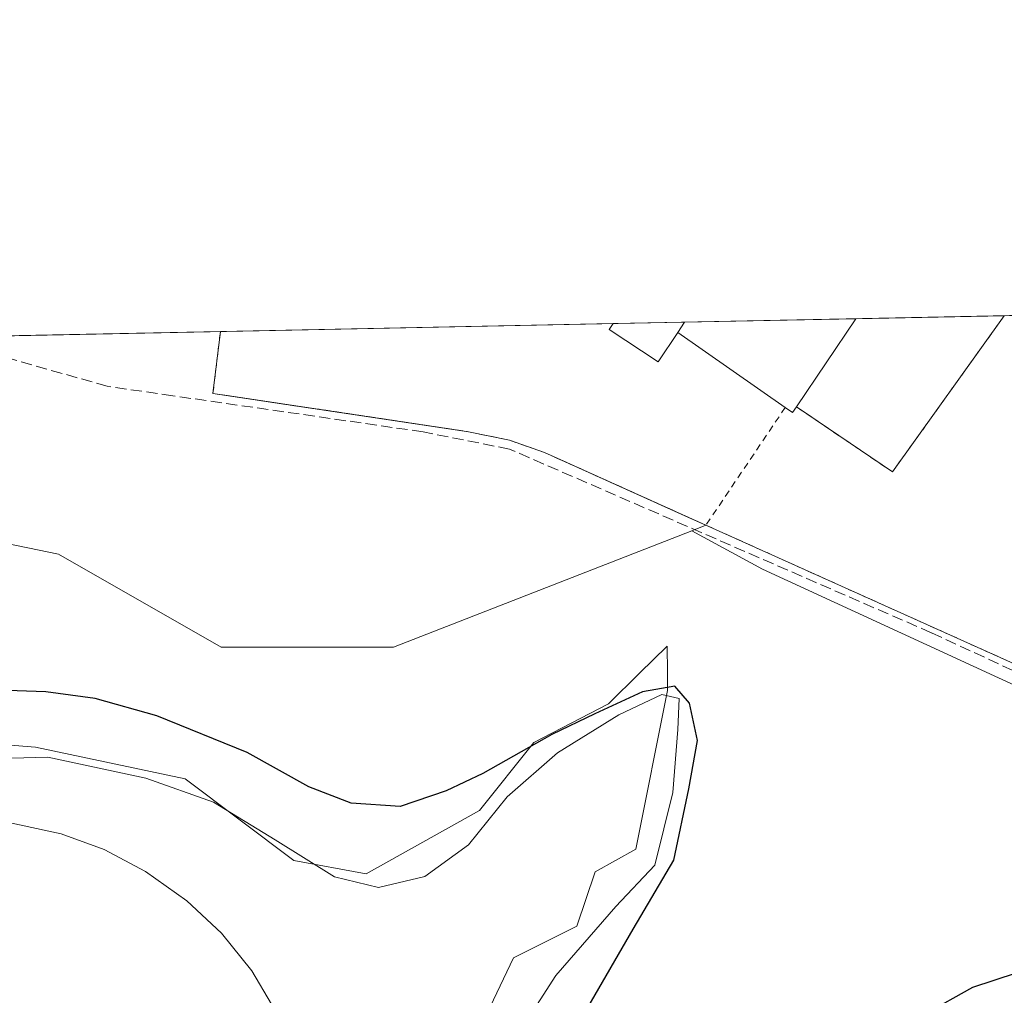
# Model space of a CAD drawing. Units: metres. Extents: x 638564 to 641989, y 4708993 to 4711375.
# Drawn here: x 639467 to 639612, y 4711227 to 4711371 of the extents above; entities that cross this region are included whole.
import ezdxf

# ---------------------------------------------------------------- set-up
doc = ezdxf.new("R2010")
doc.units = ezdxf.units.M
doc.header["$MEASUREMENT"] = 0
doc.linetypes.add('DGN Style 2', pattern=[1.6480167562047852, 0.988810053722871, -0.6592067024819142])
doc.linetypes.add('DGN Style 3', pattern=[2.307223458686699, 1.648016756204785, -0.6592067024819142])
for name, color, linetype, lineweight in [('Alambrada', 7, 'DGN Style 2', 0), ('Arbolado forestal CxS', 92, 'Continuous', 0), ('Comarca CxS', 21, 'Continuous', 0), ('Comunidad Autónoma CxS', 142, 'Continuous', 0), ('Corriente artificial lineal', 4, 'DGN Style 3', 13), ('Cultivos herbáceos CxS', 92, 'Continuous', 0), ('Curva de nivel maestra', 30, 'Continuous', 30), ('Curva de nivel normal', 30, 'Continuous', 0), ('Edificación Cxs', 1, 'Continuous', 13), ('Entidad de ámbito territorial', 7, 'Continuous', 0), ('Entidad de ámbito territorial CxS', 92, 'Continuous', 0), ('Instalación deportiva CxS', 7, 'Continuous', 0), ('Municipio CxS', 4, 'Continuous', 0), ('Núcleo urbano CxS', 7, 'Continuous', 0), ('Pista deportiva Cxs', 7, 'Continuous', 0), ('Provincia CxS', 1, 'Continuous', 0)]:
    doc.layers.add(name, color=color, linetype=linetype, lineweight=lineweight)

msp = doc.modelspace()

# ---------------------------------------------------------------- linework, layer by layer
at = {"layer": 'Alambrada', "color": 7, "linetype": 'DGN Style 2', "lineweight": 0, "extrusion": (0.1662264106289051, -0.2269735168869661, 0.9596102349607327), "elevation": -962610.6516271686, "flags": 128}
msp.add_lwpolyline([(3299695.23064118, 3284956.077919323), (3299700.975966668, 3284939.331921577), (3299727.885645336, 3284948.531343543)], dxfattribs=at)
at = {"layer": 'Alambrada', "color": 7, "linetype": 'DGN Style 2', "lineweight": 0, "extrusion": (-0.1162532772634624, -0.1723926803760254, 0.9781441301149203), "elevation": -886123.3657358203, "flags": 128}
msp.add_lwpolyline([(-2103838.017881603, 4170634.54347684), (-2103838.017881604, 4170613.149534647)], dxfattribs=at)
at = {"layer": 'Alambrada', "color": 7, "linetype": 'DGN Style 2', "lineweight": 0, "extrusion": (-0.03437539068574293, 0.01546238905755874, 0.9992893710231463), "elevation": 51293.16069812033, "flags": 128}
msp.add_lwpolyline([(-4559002.19903155, -1348417.972569847), (-4559002.19903155, -1348322.760946159)], dxfattribs=at)
at = {"layer": 'Alambrada', "color": 7, "linetype": 'DGN Style 2', "lineweight": 0}
msp.add_polyline3d([(639496.1901000004, 4711325.169700001, 430.0118999999977), (639495.1001000004, 4711316.050100001, 429.6276000000071), (639532.7801000001, 4711310.390100001, 434.1140000000014), (639538.8000999996, 4711309.1501, 434.3861999999936), (639543.9600999998, 4711307.340100001, 431.9631999999983), (639567.7801000001, 4711296.630100001, 430.9578000000038)], dxfattribs=at)
at = {"layer": 'Arbolado forestal CxS', "color": 92, "linetype": 'Continuous', "lineweight": 0}
for points in [[(639365.1210000003, 4711322.5251, 427.440499999997), (639373.5953000003, 4711316.618100001, 427.4380999999995), (639407.4833000004, 4711304.693700001, 427.5791000000027), (639444.8913000004, 4711298.010299999, 427.6484000000055), (639472.3343000002, 4711292.3621, 427.715400000001), (639496.3280999997, 4711278.627900001, 427.3782000000065), (639521.7122999999, 4711278.627499999, 427.5721999999951), (639565.6880000001, 4711295.8125, 427.9826999999932)], [(639444.8913000004, 4711298.010299999, 427.6484000000055), (639472.3343000002, 4711292.3621, 427.715400000001), (639496.3280999997, 4711278.627900001, 427.3782000000065), (639521.7122999999, 4711278.627499999, 427.5721999999951), (639565.6880000001, 4711295.8125, 427.9826999999932), (639576.1052999999, 4711290.1577, 427.0418000000063), (639638.2663000004, 4711261.522500001, 428.3530000000028), (639638.3317, 4711261.460899999, 428.3513999999996), (639670.9337999999, 4711231.1459, 428.0895000000019), (639670.6036, 4711230.514900001, 428.0440999999992), (639668.3384999996, 4711218.811899999, 427.2397000000056)], [(639565.6880000001, 4711295.8125, 427.9826999999932), (639576.1052999999, 4711290.1577, 427.0418000000063), (639638.2663000004, 4711261.522500001, 428.3530000000028), (639638.3317, 4711261.460899999, 428.3513999999996)], [(639532.0653999997, 4711217.477499999, 421.6306999999942), (639539.4137000004, 4711232.848300001, 422.3790000000009), (639548.7659, 4711237.5263, 422.8671000000032), (639551.4379000004, 4711245.5463, 423.2878000000055), (639557.4504000006, 4711248.8873, 423.5106999999989), (639562.1262999997, 4711272.278100001, 425.2810999999929), (639562.0977999996, 4711274.9549, 425.7301000000007), (639562.0565999999, 4711278.8051, 426.2880000000005), (639558.0076000001, 4711274.795100001, 425.8898000000045), (639553.4424000002, 4711270.2741, 425.5393999999943), (639542.4201999997, 4711264.5933, 425.5037000000011), (639534.4039000003, 4711254.568299999, 424.687699999995), (639517.7037000004, 4711245.2125, 423.4839000000065), (639507.0157000005, 4711247.217499999, 422.5190000000002), (639490.9839000005, 4711259.246900001, 423.0638000000035), (639468.9387999997, 4711263.925100001, 423.0020999999979), (639460.2549000002, 4711264.5941, 423.3600000000006)], [(639460.2549000002, 4711264.5941, 423.3600000000006), (639468.9387999997, 4711263.925100001, 423.0020999999979), (639490.9839000005, 4711259.246900001, 423.0638000000035), (639507.0157000005, 4711247.217499999, 422.5190000000002), (639517.7037000004, 4711245.2125, 423.4839000000065), (639534.4039000003, 4711254.568299999, 424.687699999995), (639542.4201999997, 4711264.5933, 425.5037000000011), (639553.4424000002, 4711270.2741, 425.5393999999943), (639558.0076000001, 4711274.795100001, 425.8898000000045), (639562.0565999999, 4711278.8051, 426.2880000000005), (639562.0977999996, 4711274.9549, 425.7301000000007), (639562.1262999997, 4711272.278100001, 425.2810999999929), (639557.4504000006, 4711248.8873, 423.5106999999989), (639551.4379000004, 4711245.5463, 423.2878000000055), (639548.7659, 4711237.5263, 422.8671000000032), (639539.4137000004, 4711232.848300001, 422.3790000000009), (639532.0653999997, 4711217.477499999, 421.6306999999942)]]:
    msp.add_polyline3d(points, dxfattribs=at)
at = {"layer": 'Comarca CxS', "color": 21, "linetype": 'Continuous', "lineweight": 0, "flags": 128}
msp.add_lwpolyline([(640608.6465869899, 4709033.306306807), (639024.1510439505, 4709001.359142387), (638610.5500010409, 4708993.019982899), (638604.2277900223, 4709310.551178314), (638583.0944582351, 4710371.966573145), (638575.2424959847, 4710766.32907581), (638566.6956795175, 4711195.590427822), (638566.1051952635, 4711225.247326382), (638564.9616786811, 4711282.680111652), (638564.6052606811, 4711300.581101153), (638564.4900010404, 4711306.369982873), (638580.8765709816, 4711306.700628011), (638630.5926211227, 4711307.703789153), (638636.425634301, 4711307.821486601), (638934.3015130063, 4711313.831970256), (639259.5430720993, 4711320.394633482), (641773.9232916684, 4711371.129350241)], dxfattribs=at)
at = {"layer": 'Comunidad Autónoma CxS', "color": 142, "linetype": 'Continuous', "lineweight": 0, "flags": 128}
msp.add_lwpolyline([(640608.6465869899, 4709033.306306807), (639024.1510439505, 4709001.359142387), (638610.5500010409, 4708993.019982899), (638604.2277900223, 4709310.551178314), (638583.0944582351, 4710371.966573145), (638575.2424959847, 4710766.32907581), (638566.6956795175, 4711195.590427822), (638566.1051952635, 4711225.247326382), (638564.9616786811, 4711282.680111652), (638564.6052606811, 4711300.581101153), (638564.4900010404, 4711306.369982873), (638580.8765709816, 4711306.700628011), (638630.5926211227, 4711307.703789153), (638636.425634301, 4711307.821486601), (638934.3015130063, 4711313.831970256), (639259.5430720993, 4711320.394633482), (641773.9232916684, 4711371.129350241)], dxfattribs=at)
at = {"layer": 'Corriente artificial lineal', "color": 4, "linetype": 'DGN Style 3', "lineweight": 13}
msp.add_polyline3d([(639704.4101, 4711237.971700001, 428.5635000000038), (639703.3701, 4711239.140100001, 428.5705000000017), (639693.9901000002, 4711230.630100001, 428.3758999999991), (639691.7600999996, 4711229.270099999, 428.3962000000029), (639688.0000999998, 4711228.200099999, 428.2342000000062), (639685.3800999997, 4711228.170100001, 428.1490000000049), (639682.8201000001, 4711228.700099999, 428.0877000000037), (639680.4301000005, 4711229.7501, 428.0960999999952), (639674.3701, 4711234.090100001, 428.2691999999952), (639668.6401000004, 4711239.290100001, 428.3047999999981), (639655.3300999999, 4711254.2401, 428.222299999994), (639650.7001, 4711257.7401, 428.2293999999966), (639601.0100999996, 4711280.780099999, 427.0559000000067), (639538.8400999998, 4711307.840100001, 428.3127999999998), (639526.0900999998, 4711310.380100001, 428.1955000000017), (639489.2001, 4711315.700099999, 428.0666000000056), (639479.5100999996, 4711317.100099999, 427.9343999999983), (639454.0899, 4711324.3202, 427.8279999999941)], dxfattribs=at)
at = {"layer": 'Cultivos herbáceos CxS', "color": 92, "linetype": 'Continuous', "lineweight": 0, "extrusion": (-0.0196912019120575, -0.0003973310286466441, 0.9998060305355797), "elevation": -14035.82992368203, "flags": 128}
msp.add_lwpolyline([(-4697465.149517722, 734236.1547263416), (-4697465.149517722, 734278.2715654983)], dxfattribs=at)
at = {"layer": 'Cultivos herbáceos CxS', "color": 92, "linetype": 'Continuous', "lineweight": 0}
msp.add_polyline3d([(639565.6880000001, 4711295.8125, 427.9826999999932), (639521.7122999999, 4711278.627499999, 427.5721999999951), (639496.3280999997, 4711278.627900001, 427.3782000000065), (639472.3343000002, 4711292.3621, 427.715400000001), (639444.8913000004, 4711298.010299999, 427.6484000000055), (639407.4833000004, 4711304.693700001, 427.5791000000027), (639373.5953000003, 4711316.618100001, 427.4380999999995), (639365.1211000001, 4711322.525, 427.440499999997), (639496.1901000004, 4711325.169700001, 428.6575000000012), (639495.1001000004, 4711316.050100001, 428.2780000000057), (639497.1798, 4711315.737700001, 428.3695000000008), (639529.9236000003, 4711310.8192, 428.2437999999966), (639532.7801000001, 4711310.390100001, 428.2654999999941), (639538.8000999996, 4711309.1501, 428.3043999999937), (639543.9600999998, 4711307.340100001, 428.3540999999968), (639546.8258999997, 4711306.0516, 428.2391999999964), (639567.7801000001, 4711296.630100001, 427.8843000000052)], close=True, dxfattribs=at)
for points in [[(639496.1901000004, 4711325.1698, 428.6575000000012), (639495.1001000004, 4711316.050100001, 428.2780000000057), (639497.1798, 4711315.737700001, 428.3695000000008), (639529.9236000003, 4711310.8192, 428.2437999999966), (639532.7801000001, 4711310.390100001, 428.2654999999941), (639538.8000999996, 4711309.1501, 428.3043999999937), (639543.9600999998, 4711307.340100001, 428.3540999999968), (639546.8258999997, 4711306.0516, 428.2391999999964), (639567.7801000001, 4711296.630100001, 427.8843000000052), (639565.6880000001, 4711295.8125, 427.9826999999932)], [(639365.1210000003, 4711322.5251, 427.440499999997), (639373.5953000003, 4711316.618100001, 427.4380999999995), (639407.4833000004, 4711304.693700001, 427.5791000000027), (639444.8913000004, 4711298.010299999, 427.6484000000055), (639472.3343000002, 4711292.3621, 427.715400000001), (639496.3280999997, 4711278.627900001, 427.3782000000065), (639521.7122999999, 4711278.627499999, 427.5721999999951), (639565.6880000001, 4711295.8125, 427.9826999999932)], [(639460.2549000002, 4711264.5941, 423.3600000000006), (639468.9387999997, 4711263.925100001, 423.0020999999979), (639490.9839000005, 4711259.246900001, 423.0638000000035), (639507.0157000005, 4711247.217499999, 422.5190000000002), (639517.7037000004, 4711245.2125, 423.4839000000065), (639534.4039000003, 4711254.568299999, 424.687699999995), (639542.4201999997, 4711264.5933, 425.5037000000011), (639553.4424000002, 4711270.2741, 425.5393999999943), (639558.0076000001, 4711274.795100001, 425.8898000000045), (639562.0565999999, 4711278.8051, 426.2880000000005), (639562.0977999996, 4711274.9549, 425.7301000000007), (639562.1262999997, 4711272.278100001, 425.2810999999929), (639557.4504000006, 4711248.8873, 423.5106999999989), (639551.4379000004, 4711245.5463, 423.2878000000055), (639548.7659, 4711237.5263, 422.8671000000032), (639539.4137000004, 4711232.848300001, 422.3790000000009), (639532.0653999997, 4711217.477499999, 421.6306999999942)], [(639460.2549000002, 4711264.5941, 423.3600000000006), (639468.9387999997, 4711263.925100001, 423.0020999999979), (639490.9839000005, 4711259.246900001, 423.0638000000035), (639507.0157000005, 4711247.217499999, 422.5190000000002), (639517.7037000004, 4711245.2125, 423.4839000000065), (639534.4039000003, 4711254.568299999, 424.687699999995), (639542.4201999997, 4711264.5933, 425.5037000000011), (639553.4424000002, 4711270.2741, 425.5393999999943), (639558.0076000001, 4711274.795100001, 425.8898000000045), (639562.0565999999, 4711278.8051, 426.2880000000005), (639562.0977999996, 4711274.9549, 425.7301000000007), (639562.1262999997, 4711272.278100001, 425.2810999999929), (639557.4504000006, 4711248.8873, 423.5106999999989), (639551.4379000004, 4711245.5463, 423.2878000000055), (639548.7659, 4711237.5263, 422.8671000000032), (639539.4137000004, 4711232.848300001, 422.3790000000009), (639532.0653999997, 4711217.477499999, 421.6306999999942)]]:
    msp.add_polyline3d(points, dxfattribs=at)
at = {"layer": 'Curva de nivel maestra', "color": 30, "linetype": 'Continuous', "lineweight": 30, "elevation": 425, "flags": 128}
for points in [[(639550.3600000005, 4711225.540100001), (639557.0599999997, 4711237.0801), (639563.0599999997, 4711247.2401), (639565.2400000002, 4711257.7601), (639566.54, 4711264.890100001), (639565.3600000005, 4711270.380100001), (639563.2100000001, 4711272.890100001), (639558.4500000002, 4711272.0701), (639551.3799999999, 4711268.8201), (639545.0599999997, 4711265.770099999), (639534.8700000001, 4711260.0101), (639529.4800000006, 4711257.450099999), (639522.7000000002, 4711255.170100001), (639515.4600000001, 4711255.6601), (639509.2599999999, 4711258.0601), (639500.1399999997, 4711263.140100001), (639486.8300000001, 4711268.5001), (639477.7400000002, 4711271.0801), (639470.4600000001, 4711272.0801), (639463.3200000003, 4711272.300100001)], [(639634.3399999999, 4711226.2501), (639631.5899999999, 4711227.6601), (639626.8899999997, 4711228.520099999), (639620.75, 4711230.4801), (639613.5199999996, 4711230.610099999), (639607.0800000001, 4711228.5001), (639600.0599999997, 4711224.530099999)]]:
    msp.add_lwpolyline(points, dxfattribs=at)
at = {"layer": 'Curva de nivel normal', "color": 30, "linetype": 'Continuous', "lineweight": 0, "elevation": 420, "flags": 128}
msp.add_lwpolyline([(639461.04, 4711219.270099999), (639468.9500000002, 4711220.360099999), (639479.1699999999, 4711220.040100001), (639485.2599999999, 4711218.940099999), (639493.0099999999, 4711215.6801), (639499.9000000004, 4711213.960100001), (639503.0700000003, 4711214.700099999), (639504.7800000003, 4711217.370100001), (639505.0599999997, 4711222.2401), (639503.7300000006, 4711226.040100001), (639500.8099999997, 4711230.950099999), (639496.3399999999, 4711236.5101), (639491.2699999996, 4711241.2501), (639485.1500000004, 4711245.5801), (639479.0700000003, 4711248.8201), (639472.7400000002, 4711251.140100001), (639464.7400000002, 4711252.840100001)], dxfattribs=at)
at = {"layer": 'Edificación Cxs', "color": 1, "linetype": 'Continuous', "lineweight": 13, "flags": 128}
for points, elevation in [([(639563.6199000003, 4711325.0098), (639560.7600999996, 4711320.6801), (639553.5301000001, 4711325.470100001), (639554.1201, 4711326.3301), (639554.1261, 4711326.3387), (639564.6046000002, 4711326.550100001)], 433.2400999999954), ([(639563.6199000003, 4711325.0098), (639564.6046000002, 4711326.550100001), (639589.8800999997, 4711327.0601), (639581.1501000002, 4711314.050100001), (639580.5701000001, 4711313.220100001), (639579.4801000003, 4711313.9801)], 438.0669999999955)]:
    msp.add_lwpolyline(points, close=True, dxfattribs=dict(at, elevation=elevation))
at = {"layer": 'Edificación Cxs', "color": 1, "linetype": 'Continuous', "lineweight": 13, "extrusion": (-0.2174258343142915, -0.004387557740644866, 0.9760669833109852), "elevation": -159307.0000757934, "flags": 128}
msp.add_lwpolyline([(-4697464.076770864, 716992.3717565765), (-4697464.076770865, 717029.0098968339)], dxfattribs=at)
at = {"layer": 'Edificación Cxs', "color": 1, "linetype": 'Continuous', "lineweight": 13, "extrusion": (-0.1014873676530341, -0.1512429155968687, 0.9832730519487536), "elevation": -777034.3947327686, "flags": 128}
msp.add_lwpolyline([(-2094058.246941396, 4197223.120519126), (-2094058.246941396, 4197239.054626092)], dxfattribs=at)
at = {"layer": 'Edificación Cxs', "color": 1, "linetype": 'Continuous', "lineweight": 13, "extrusion": (0.1139820586050243, -0.8284878775960184, 0.5482845310535448), "elevation": -3830127.207793985, "flags": 128}
msp.add_lwpolyline([(1275739.435464278, 2511604.821726311), (1275738.747752122, 2511603.466218675), (1275737.771507509, 2511605.110381518)], dxfattribs=at)
at = {"layer": 'Edificación Cxs', "color": 1, "linetype": 'Continuous', "lineweight": 13}
msp.add_polyline3d([(639579.4801000003, 4711313.9801, 435.4061999999976), (639563.6201, 4711325.0101, 432.1226000000024), (639560.7600999996, 4711320.6801, 429.6264999999985), (639553.5301000001, 4711325.470100001, 430.2149999999965), (639554.1201, 4711326.3301, 430.0997000000062), (639554.1261, 4711326.3386, 430.0993000000017)], dxfattribs=at)
at = {"layer": 'Entidad de ámbito territorial', "color": 7, "linetype": 'Continuous', "lineweight": 0, "flags": 128}
msp.add_lwpolyline([(639538.7040000019, 4711219.484000001), (639545.6520000013, 4711230.267000002), (639554.517, 4711240.444), (639560.2690000008, 4711246.505999997), (639562.8960000009, 4711257.223999999), (639563.6400000004, 4711266.516), (639563.8220000011, 4711271.095000003), (639561.270000001, 4711271.692000001), (639554.9620000009, 4711268.671999998), (639545.897000001, 4711263.068000002), (639538.4990000002, 4711256.599999999), (639532.763000002, 4711249.521000001), (639526.3540000003, 4711244.847999998), (639519.5150000016, 4711243.219000002), (639513.0070000003, 4711244.773000001), (639504.2769999999, 4711250.232999999), (639495.1629999996, 4711255.816000002), (639485.1919999997, 4711259.351), (639470.7779999999, 4711262.437999997), (639460.1040000018, 4711262.149000002)], dxfattribs=at)
at = {"layer": 'Entidad de ámbito territorial CxS', "color": 92, "linetype": 'Continuous', "lineweight": 0, "flags": 128}
for points in [[(639259.5430720993, 4711320.394633482), (641773.9232916684, 4711371.129350241)], [(639538.7039999992, 4711219.484), (639545.6520000007, 4711230.267000001), (639554.5169999994, 4711240.443999999), (639560.2690000002, 4711246.505999999), (639562.8960000003, 4711257.223999999), (639563.6399999997, 4711266.516), (639563.8220000005, 4711271.095000002), (639561.2700000004, 4711271.692), (639554.9620000003, 4711268.671999999), (639545.8970000005, 4711263.068000001), (639538.4989999996, 4711256.600000001), (639532.7629999992, 4711249.521000001), (639526.3539999997, 4711244.847999999), (639519.5149999988, 4711243.219000001), (639513.0069999998, 4711244.773), (639504.2769999992, 4711250.232999999), (639495.1629999991, 4711255.816000001), (639485.1919999992, 4711259.351), (639470.7779999994, 4711262.437999999), (639460.1040000012, 4711262.149000001)]]:
    msp.add_lwpolyline(points, dxfattribs=at)
at = {"layer": 'Instalación deportiva CxS', "color": 7, "linetype": 'Continuous', "lineweight": 0, "extrusion": (0.2236206188550963, 0.004512409203386766, 0.9746658181069268), "elevation": 164711.8893185198, "flags": 128}
msp.add_lwpolyline([(4697464.590821843, -715803.3845628605), (4697464.590821843, -715825.8524248186)], dxfattribs=at)
at = {"layer": 'Instalación deportiva CxS', "color": 7, "linetype": 'Continuous', "lineweight": 0, "extrusion": (-0.5362159598502876, -0.01082109212214439, 0.8440114622249622), "elevation": -393586.2582450509, "flags": 128}
msp.add_lwpolyline([(-4697463.406059828, 620191.6200313232), (-4697463.406059827, 620211.3979594597)], dxfattribs=at)
at = {"layer": 'Instalación deportiva CxS', "color": 7, "linetype": 'Continuous', "lineweight": 0, "extrusion": (-0.001507945631843161, -3.042387546724275e-05, 0.9999988625865327), "elevation": -677.6508457946499, "flags": 128}
msp.add_lwpolyline([(639496.1114589503, 4711325.151363665), (639554.0475248742, 4711326.320263666)], dxfattribs=at)
at = {"layer": 'Instalación deportiva CxS', "color": 7, "linetype": 'Continuous', "lineweight": 0, "extrusion": (-0.2174258582655519, -0.004386950107792813, 0.9760669807068775), "elevation": -159304.1526388194, "flags": 128}
msp.add_lwpolyline([(-4697466.130267948, 716979.551216627), (-4697466.130267948, 717016.1893549154)], dxfattribs=at)
at = {"layer": 'Instalación deportiva CxS', "color": 7, "linetype": 'Continuous', "lineweight": 0, "extrusion": (-0.1014873676530341, -0.1512429155968687, 0.9832730519487536), "elevation": -777034.3947327686, "flags": 128}
msp.add_lwpolyline([(-2094058.246941396, 4197223.120519126), (-2094058.246941396, 4197239.054626092)], dxfattribs=at)
msp.add_lwpolyline([(-2094058.246941396, 4197223.120519126), (-2094058.246941396, 4197239.054626092)], dxfattribs=at)
at = {"layer": 'Instalación deportiva CxS', "color": 7, "linetype": 'Continuous', "lineweight": 0, "extrusion": (0.1139820586050243, -0.8284878775960184, 0.5482845310535448), "elevation": -3830127.207793985, "flags": 128}
msp.add_lwpolyline([(1275737.771507509, 2511605.110381518), (1275738.747752122, 2511603.466218675), (1275739.435464278, 2511604.821726311)], dxfattribs=at)
at = {"layer": 'Instalación deportiva CxS', "color": 7, "linetype": 'Continuous', "lineweight": 0, "extrusion": (-0.03437539068574293, 0.01546238905755874, 0.9992893710231463), "elevation": 51293.16069812033, "flags": 128}
msp.add_lwpolyline([(-4559002.19903155, -1348322.760946159), (-4559002.19903155, -1348417.972569847)], dxfattribs=at)
at = {"layer": 'Instalación deportiva CxS', "color": 7, "linetype": 'Continuous', "lineweight": 0}
for points in [[(639554.1261, 4711326.3387, 430.0993000000017), (639554.1201, 4711326.3301, 430.0997000000062), (639553.5301000001, 4711325.470100001, 430.2149999999965), (639560.7600999996, 4711320.6801, 429.6264999999985), (639563.6201, 4711325.0101, 432.1226000000024), (639579.4801000003, 4711313.9801, 435.4061999999976), (639580.5701000001, 4711313.220100001, 434.0311999999976), (639581.1501000002, 4711314.050100001, 435.1647999999987), (639589.8800999997, 4711327.0601, 438.0669999999955), (639628.4637000002, 4711327.8386, 443.6490999999951), (639636.8057000004, 4711321.521600001, 434.0246000000043), (639642.4554000003, 4711317.2433, 430.8585000000021), (639620.9029999999, 4711295.1468, 442.010500000004), (639654.5500999996, 4711257.600099999, 434.5466000000015), (639567.7801000001, 4711296.630100001, 430.9578000000038), (639565.6742000004, 4711297.577, 430.1818999999959), (639543.9600999998, 4711307.340100001, 431.9631999999983), (639538.8000999996, 4711309.1501, 434.3861999999936), (639532.7801000001, 4711310.390100001, 434.1140000000014), (639495.1001000004, 4711316.050100001, 429.6276000000071), (639496.1901000004, 4711325.1699, 430.0118999999977)], [(639554.1261, 4711326.3387, 430.0993000000017), (639589.8800999997, 4711327.0601, 438.0669999999955), (639581.1501000002, 4711314.050100001, 435.1647999999987), (639580.5701000001, 4711313.220100001, 434.0311999999976), (639579.4801000003, 4711313.9801, 435.4061999999976), (639563.6201, 4711325.0101, 432.1226000000024), (639560.7600999996, 4711320.6801, 429.6264999999985), (639553.5301000001, 4711325.470100001, 430.2149999999965), (639554.1201, 4711326.3301, 430.0997000000062)]]:
    msp.add_polyline3d(points, close=True, dxfattribs=at)
for points in [[(639554.1261, 4711326.3387, 430.0993000000017), (639554.1201, 4711326.3301, 430.0997000000062), (639553.5301000001, 4711325.470100001, 430.2149999999965), (639560.7600999996, 4711320.6801, 429.6264999999985), (639563.6201, 4711325.0101, 432.1226000000024), (639579.4801000003, 4711313.9801, 435.4061999999976)], [(639567.7801000001, 4711296.630100001, 430.9578000000038), (639565.6742000004, 4711297.577, 430.1818999999959), (639543.9600999998, 4711307.340100001, 431.9631999999983), (639538.8000999996, 4711309.1501, 434.3861999999936), (639532.7801000001, 4711310.390100001, 434.1140000000014), (639495.1001000004, 4711316.050100001, 429.6276000000071), (639496.1901000004, 4711325.1698, 430.0118999999977)]]:
    msp.add_polyline3d(points, dxfattribs=at)
at = {"layer": 'Municipio CxS', "color": 4, "linetype": 'Continuous', "lineweight": 0, "flags": 128}
msp.add_lwpolyline([(638604.2277900223, 4709310.551178314), (638583.0944582351, 4710371.966573145), (638575.2424959847, 4710766.32907581), (638566.6956795175, 4711195.590427822), (638566.1051952635, 4711225.247326382), (638564.9616786811, 4711282.680111652), (638564.6052606811, 4711300.581101153), (638564.4900010404, 4711306.369982873), (638580.8765709816, 4711306.700628011), (638630.5926211227, 4711307.703789153), (638636.425634301, 4711307.821486601), (638934.3015130063, 4711313.831970256), (639259.5430720993, 4711320.394633482), (641773.9232916684, 4711371.129350241)], dxfattribs=at)
at = {"layer": 'Núcleo urbano CxS', "color": 7, "linetype": 'Continuous', "lineweight": 0, "extrusion": (0.01003003198125186, 0.0002023946130468058, 0.99994967748126), "elevation": 7796.849620595919, "flags": 128}
msp.add_lwpolyline([(639553.4123952661, 4711325.578556019), (639575.3076975414, 4711326.020356028)], dxfattribs=at)
at = {"layer": 'Núcleo urbano CxS', "color": 7, "linetype": 'Continuous', "lineweight": 0, "extrusion": (-0.00632201736685382, -0.0001275443260497252, 0.9999800077145833), "elevation": -4216.551092842332, "flags": 128}
msp.add_lwpolyline([(639601.6980075936, 4711327.00242372), (639619.6912674662, 4711327.365423722)], dxfattribs=at)
at = {"layer": 'Núcleo urbano CxS', "color": 7, "linetype": 'Continuous', "lineweight": 0, "extrusion": (0.002613881308980562, 5.274142585299524e-05, 0.9999965824155823), "elevation": 2348.705180600563, "flags": 128}
msp.add_lwpolyline([(639492.884997384, 4711325.052378589), (639550.8211954662, 4711326.221378591)], dxfattribs=at)
at = {"layer": 'Núcleo urbano CxS', "color": 7, "linetype": 'Continuous', "lineweight": 0, "extrusion": (0.00807945859705856, 0.0001630173248298004, 0.9999673473539675), "elevation": 6363.770906683225, "flags": 128}
msp.add_lwpolyline([(639529.7893666559, 4711325.363896), (639565.5445346315, 4711326.085296009)], dxfattribs=at)
at = {"layer": 'Núcleo urbano CxS', "color": 7, "linetype": 'Continuous', "lineweight": 0}
msp.add_polyline3d([(639638.3317, 4711261.460899999, 428.3513999999996), (639638.2663000004, 4711261.522500001, 428.3530000000028), (639576.1052999999, 4711290.1577, 427.0418000000063), (639565.6880000001, 4711295.8125, 427.9826999999932), (639567.7801000001, 4711296.630100001, 427.8843000000052), (639546.8258999997, 4711306.0516, 428.2391999999964), (639543.9600999998, 4711307.340100001, 428.3540999999968), (639538.8000999996, 4711309.1501, 428.3043999999937), (639532.7801000001, 4711310.390100001, 428.2654999999941), (639529.9236000003, 4711310.8192, 428.2437999999966), (639497.1798, 4711315.737700001, 428.3695000000008), (639495.1001000004, 4711316.050100001, 428.2780000000057), (639496.1901000004, 4711325.169700001, 428.6575000000012), (639634.5535000004, 4711327.9615, 428.1013999999996), (639647.9083000004, 4711317.1669, 427.9860999999946), (639625.7449000003, 4711296.5887, 427.6867999999959), (639649.8003000002, 4711267.641899999, 427.9241999999941), (639646.7736999998, 4711266.0101, 427.9634999999981), (639638.3602999998, 4711261.473300001, 428.3506999999955)], close=True, dxfattribs=at)
for points in [[(639496.1901000004, 4711325.1698, 428.6575000000012), (639495.1001000004, 4711316.050100001, 428.2780000000057), (639497.1798, 4711315.737700001, 428.3695000000008), (639529.9236000003, 4711310.8192, 428.2437999999966), (639532.7801000001, 4711310.390100001, 428.2654999999941), (639538.8000999996, 4711309.1501, 428.3043999999937), (639543.9600999998, 4711307.340100001, 428.3540999999968), (639546.8258999997, 4711306.0516, 428.2391999999964), (639567.7801000001, 4711296.630100001, 427.8843000000052), (639565.6880000001, 4711295.8125, 427.9826999999932)], [(639565.6880000001, 4711295.8125, 427.9826999999932), (639576.1052999999, 4711290.1577, 427.0418000000063), (639638.2663000004, 4711261.522500001, 428.3530000000028), (639638.3317, 4711261.460899999, 428.3513999999996)]]:
    msp.add_polyline3d(points, dxfattribs=at)
at = {"layer": 'Pista deportiva Cxs', "color": 7, "linetype": 'Continuous', "lineweight": 0, "extrusion": (0.1662264106289051, -0.2269735168869661, 0.9596102349607327), "elevation": -962610.6516271686, "flags": 128}
msp.add_lwpolyline([(3299727.885645336, 3284948.531343543), (3299700.975966668, 3284939.331921577), (3299695.23064118, 3284956.077919323)], dxfattribs=at)
at = {"layer": 'Pista deportiva Cxs', "color": 7, "linetype": 'Continuous', "lineweight": 0, "extrusion": (0.2236206188550963, 0.004512409203386766, 0.9746658181069268), "elevation": 164711.8893185198, "flags": 128}
msp.add_lwpolyline([(4697464.590821843, -715803.3845628605), (4697464.590821843, -715825.8524248186)], dxfattribs=at)
at = {"layer": 'Pista deportiva Cxs', "color": 7, "linetype": 'Continuous', "lineweight": 0, "extrusion": (-0.1014873676530341, -0.1512429155968687, 0.9832730519487536), "elevation": -777034.3947327686, "flags": 128}
msp.add_lwpolyline([(-2094058.246941396, 4197223.120519126), (-2094058.246941396, 4197239.054626092)], dxfattribs=at)
at = {"layer": 'Pista deportiva Cxs', "color": 7, "linetype": 'Continuous', "lineweight": 0}
msp.add_3dface([(639581.1501000002, 4711314.050100001, 438.0669999999955), (639589.8800999997, 4711327.0601, 438.0669999999955), (639611.7742999997, 4711327.501900001, 438.0669999999955), (639595.2801000001, 4711304.4801, 438.0669999999955)], dxfattribs=at)
at = {"layer": 'Provincia CxS', "color": 1, "linetype": 'Continuous', "lineweight": 0, "flags": 128}
msp.add_lwpolyline([(640608.6465869899, 4709033.306306807), (639024.1510439505, 4709001.359142387), (638610.5500010409, 4708993.019982899), (638604.2277900223, 4709310.551178314), (638583.0944582351, 4710371.966573145), (638575.2424959847, 4710766.32907581), (638566.6956795175, 4711195.590427822), (638566.1051952635, 4711225.247326382), (638564.9616786811, 4711282.680111652), (638564.6052606811, 4711300.581101153), (638564.4900010404, 4711306.369982873), (638580.8765709816, 4711306.700628011), (638630.5926211227, 4711307.703789153), (638636.425634301, 4711307.821486601), (638934.3015130063, 4711313.831970256), (639259.5430720993, 4711320.394633482), (641773.9232916684, 4711371.129350241)], dxfattribs=at)

doc.saveas('drawing.dxf')
